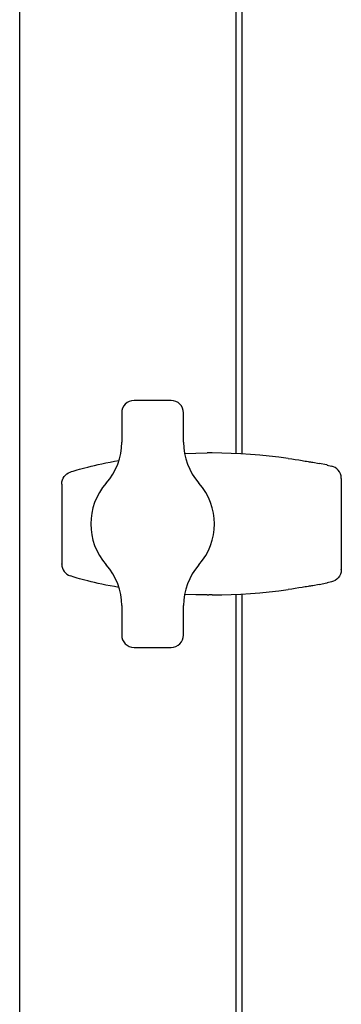
# Model space of a CAD drawing. Units: millimetres. Extents: x 2687 to 6887, y 985 to 3955.
# Drawn here: x 4348 to 4400, y 3148 to 3308 of the extents above; entities that cross this region are included whole.
import ezdxf

# ---------------------------------------------------------------- set-up
doc = ezdxf.new("R2010")
doc.units = ezdxf.units.MM
doc.layers.add('KL - KONTUR', color=1, linetype='Continuous', lineweight=25)

msp = doc.modelspace()

# ---------------------------------------------------------------- linework, layer by layer
at = {"layer": 'KL - KONTUR', "ltscale": 10}
for p, q in [((4348.17, 3248.32), (4348.17, 3426.24)), ((4383.17, 3248.32), (4383.17, 3426.24)), ((4384.17, 3248.32), (4384.17, 3426.24)), ((4348.17, 2851.5), (4348.17, 3248.32)), ((4383.17, 3237.68), (4383.17, 3248.32)), ((4384.17, 3237.63), (4384.17, 3248.32)), ((4372.67, 3246.27), (4366.67, 3246.27)), ((4364.67, 3244.27), (4364.67, 3239.5)), ((4374.67, 3239.5), (4374.67, 3244.27)), ((4379.32, 3237.77), (4378.76, 3237.77)), ((4395.58, 3236.27), (4396.62, 3236.09)), ((4397.88, 3235.83), (4396.65, 3236.08)), ((4397.92, 3235.82), (4398.63, 3235.64)), ((4400.2, 3233.66), (4400.2, 3218.88)), ((4354.96, 3232.74), (4354.96, 3219.8)), ((4396.62, 3216.45), (4395.58, 3216.27)), ((4396.65, 3216.45), (4397.88, 3216.71)), ((4398.63, 3216.89), (4397.92, 3216.72)), ((4379.32, 3214.77), (4378.76, 3214.77)), ((4383.17, 2966.54), (4383.17, 3214.86)), ((4384.17, 2966.49), (4384.17, 3214.91)), ((4364.67, 3213.04), (4364.67, 3208.27)), ((4374.67, 3208.27), (4374.67, 3213.04)), ((4366.67, 3206.27), (4372.67, 3206.27))]:
    msp.add_line(p, q, dxfattribs=at)
at = {"layer": 'KL - KONTUR', "ltscale": 10, "flags": 128}
for points in [[(4374.83, 3237.68), (4376.68, 3237.74), (4378.52, 3237.77)], [(4391.61, 3236.9), (4390.09, 3237.1), (4388.56, 3237.28), (4387.03, 3237.43), (4385.49, 3237.55), (4383.95, 3237.65), (4382.41, 3237.71), (4380.86, 3237.76), (4379.32, 3237.77)], [(4356.34, 3234.67), (4356.56, 3234.75), (4356.82, 3234.83), (4357.12, 3234.93), (4357.45, 3235.03), (4357.83, 3235.13), (4358.25, 3235.25), (4358.7, 3235.37), (4359.19, 3235.49), (4359.71, 3235.62), (4360.27, 3235.75), (4360.86, 3235.89), (4361.48, 3236.02), (4362.13, 3236.16), (4362.8, 3236.29), (4363.5, 3236.42), (4364.22, 3236.55)], [(4391.61, 3236.9), (4392.19, 3236.82), (4392.76, 3236.73), (4393.32, 3236.64), (4393.86, 3236.56), (4394.11, 3236.51), (4394.36, 3236.47), (4394.6, 3236.43), (4394.82, 3236.4), (4395.03, 3236.36), (4395.23, 3236.33), (4395.41, 3236.3), (4395.58, 3236.27)], [(4354.96, 3232.77), (4354.99, 3233.1), (4355.07, 3233.41), (4355.2, 3233.7), (4355.37, 3233.97), (4355.58, 3234.2), (4355.81, 3234.39), (4356.07, 3234.55), (4356.34, 3234.67)], [(4400.2, 3233.7), (4400.17, 3234.05), (4400.07, 3234.39), (4399.92, 3234.69), (4399.72, 3234.97), (4399.49, 3235.2), (4399.22, 3235.4), (4398.94, 3235.54), (4398.63, 3235.64)], [(4354.96, 3219.77), (4354.99, 3219.44), (4355.07, 3219.13), (4355.2, 3218.84), (4355.37, 3218.57), (4355.58, 3218.34), (4355.81, 3218.15), (4356.07, 3217.99), (4356.34, 3217.87)], [(4400.2, 3218.84), (4400.17, 3218.49), (4400.07, 3218.15), (4399.92, 3217.84), (4399.72, 3217.57), (4399.49, 3217.34), (4399.22, 3217.14), (4398.94, 3217), (4398.63, 3216.89)], [(4364.22, 3215.99), (4363.5, 3216.12), (4362.81, 3216.25), (4362.13, 3216.38), (4361.48, 3216.52), (4360.86, 3216.65), (4360.27, 3216.79), (4359.71, 3216.92), (4359.19, 3217.05), (4358.7, 3217.17), (4358.25, 3217.29), (4357.83, 3217.41), (4357.45, 3217.51), (4357.12, 3217.61), (4356.82, 3217.7), (4356.56, 3217.79), (4356.34, 3217.87)], [(4379.32, 3214.77), (4380.86, 3214.78), (4382.41, 3214.82), (4383.95, 3214.89), (4385.49, 3214.99), (4387.03, 3215.11), (4388.56, 3215.26), (4390.09, 3215.44), (4391.61, 3215.64)], [(4395.58, 3216.27), (4395.41, 3216.24), (4395.23, 3216.21), (4395.03, 3216.18), (4394.82, 3216.14), (4394.6, 3216.1), (4394.36, 3216.07), (4394.11, 3216.02), (4393.85, 3215.98), (4393.32, 3215.9), (4392.76, 3215.81), (4392.18, 3215.72), (4391.61, 3215.64)], [(4378.52, 3214.77), (4376.68, 3214.79), (4374.83, 3214.86)]]:
    msp.add_lwpolyline(points, dxfattribs=at)
at = {"layer": 'KL - KONTUR', "ltscale": 10}
for centre, radius, start, end in [((4366.67, 3244.27), 2, 90, 180), ((4372.67, 3244.27), 2, 0, 90), ((4354.67, 3239.5), 10, 318.5904, 0), ((4384.67, 3239.5), 10, 180, 221.4096), ((4369.67, 3226.27), 10, 138.5904, 221.4096), ((4369.67, 3226.27), 10, 318.5904, 41.4096), ((4354.67, 3213.04), 10, 0, 41.4096), ((4384.67, 3213.04), 10, 138.5904, 180), ((4366.67, 3208.27), 2, 180, 270), ((4372.67, 3208.27), 2, 270, 0)]:
    msp.add_arc(centre, radius, start, end, dxfattribs=at)
for centre, major_axis, ratio, start_param, end_param in [((4380.73, 3224.08), (34.75, -0.91), 0.393139, 1.637653, 1.644751), ((4396.36, 3234.64), (0.28, 1.44), 0.923479, 6.279979, 6.298836), ((4397.53, 3234.2), (0.36, 1.63), 0.91737, 6.262878, 6.288083), ((4399.76, 3233.66), (0, 1.25), 0.353008, 4.712389, 4.741207), ((4355.2, 3232.74), (0, 1.1), 0.22129, 1.538746, 1.570814), ((4355.2, 3219.8), (0, -1.1), 0.22129, 4.712372, 4.744439), ((4399.76, 3218.88), (0, -1.25), 0.353008, 1.541979, 1.570797), ((4396.36, 3217.9), (0.28, -1.44), 0.923479, 6.267534, 6.286392), ((4397.53, 3218.34), (0.36, -1.63), 0.91737, 6.278287, 6.303493), ((4380.73, 3228.46), (-34.75, -0.91), 0.393148, 1.496841, 1.503939)]:
    msp.add_ellipse(centre, major_axis=major_axis, ratio=ratio, start_param=start_param, end_param=end_param, dxfattribs=at)

doc.saveas('drawing.dxf')
